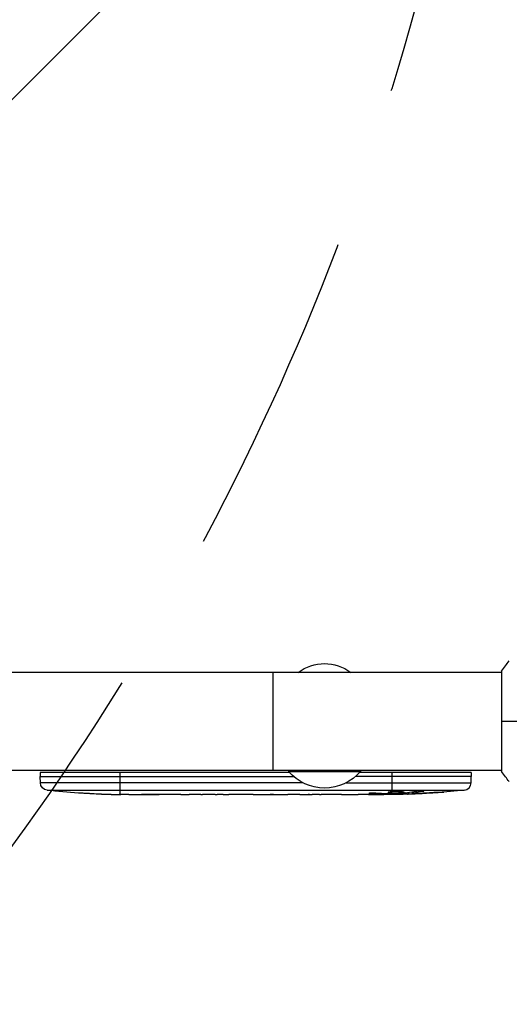
# Model space of a CAD drawing. Units: millimetres. Extents: x -5011 to 5013, y -3744 to 4187.
# Drawn here: x 790 to 981, y 1333 to 1716 of the extents above; entities that cross this region are included whole.
import ezdxf

# ---------------------------------------------------------------- set-up
doc = ezdxf.new("R2010")
doc.units = ezdxf.units.MM
doc.header["$LTSCALE"] = 20
doc.linetypes.add('HIDDEN', pattern=[9.524999999999999, 6.35, -3.175])
for name, color, linetype in [('2d', 230, 'Continuous'), ('AS-Free_Space', 31, 'HIDDEN'), ('AS-Free_Space_Hatch', 31, 'Continuous')]:
    doc.layers.add(name, color=color, linetype=linetype)

msp = doc.modelspace()

# ---------------------------------------------------------------- hatches: boundary and pattern name
at = {"layer": 'AS-Free_Space_Hatch'}
h = msp.add_hatch(dxfattribs=at)
h.set_pattern_fill('ANSI31', color=256, scale=100, angle=180, style=0)
h.set_pattern_definition([(225, (0, 0), (224.5064030267288, -224.5064030267289), [])])
edge = h.paths.add_edge_path()
edge.add_line((-18.99999370116355, 983.9999999999986), (-1672.652799999999, 983.9999999999982))
edge.add_arc((-1672.6528, 1983.999999999998), 1000, 90.00000000000011, 270.00000000000006, ccw=False)
edge.add_line((-1672.652800000001, 2983.999999999998), (-21.99999370099226, 2983.999999999999))
edge.add_arc((-20.49997501297495, 1984.000000028031), 1000.001124999367, -89.91405746594239, 90.08594467555639, ccw=False)

# ---------------------------------------------------------------- linework, layer by layer
at = {"layer": '2d'}
for p, q in [((978.0003513274332, 1462.000000000001), (439.8000000000029, 1462.000000000001)), ((889.0000000000036, 1424.000000000001), (889.0000000000036, 1462.000000000001)), ((978.0000000000036, 1462.499999617775), (978.0000000000036, 1423.499999617775)), ((439.8000000000029, 1424.000000000001), (978.0003503789248, 1424.000000000001)), ((895.0000000000055, 1424.000000000001), (895.0000000000055, 1423.500000000001)), ((895.0000000000055, 1423.500000000001), (923.0000000000055, 1423.500000000001)), ((923.0000000000055, 1424.000000000001), (923.0000000000055, 1423.500000000001)), ((798.2523811542396, 1422.99999999999), (798.2000000000007, 1421.49999999999)), ((798.2000000000007, 1421.49999999999), (896.9711884339358, 1421.49999999999)), ((798.2853667067393, 1419.0554173639), (798.2000000000007, 1421.49999999999)), ((895.4381757524043, 1422.99999999999), (798.2523811542378, 1422.99999999999)), ((829.2000000000007, 1422.99999999999), (829.2000000000007, 1414.512632799869)), ((966.2000000000007, 1421.499999999992), (921.0288115660751, 1421.49999999999)), ((966.1476188457636, 1422.999999999992), (922.5618242476066, 1422.99999999999)), ((935.2000000000007, 1422.99999999999), (935.2000000000007, 1415.509003952478)), ((966.114633293264, 1419.0554173639), (966.2000000000007, 1421.49999999999)), ((966.1476188457636, 1422.99999999999), (966.2000000000007, 1421.49999999999)), ((900.567075756393, 1419.0554173639), (798.2853667067393, 1419.0554173639)), ((800.9279928760134, 1416.18125922433), (963.4720071239881, 1416.18125922433)), ((917.4329242436179, 1419.0554173639), (966.1146332932622, 1419.055417363902)), ((943.447929339809, 1415.608219507089), (943.4281183340481, 1414.968368403383)), ((947.5068408102215, 1415.849427541255), (947.5015220813366, 1415.677644513745)), ((813.1248784336603, 1415.04223891807), (813.1248378546061, 1415.043400950145)), ((819.2767418237872, 1414.706483267669), (819.2767821914131, 1414.707639245248)), ((825.9312237524391, 1414.54136596853), (825.9315762329697, 1414.549448713286)), ((828.9419051925779, 1414.516336454212), (828.9415580313052, 1414.502836946106)), ((832.810935367419, 1414.49999999999), (829.5953410582497, 1414.49999999999)), ((853.0754533089275, 1414.49999999999), (849.7192064163537, 1414.49999999999)), ((858.3504661517491, 1414.532443842533), (856.2114533089261, 1414.532443842533)), ((866.4345649347906, 1414.49999999999), (861.4902104843277, 1414.49999999999)), ((869.5743092673692, 1414.532443842533), (871.7133221101903, 1414.532443842533)), ((877.8999210291495, 1414.49999999999), (874.8493221101908, 1414.49999999999)), ((881.169647244631, 1414.53253879048), (889.1630909087089, 1414.53253879048)), ((883.9336453615415, 1414.53253879048), (883.9325888733056, 1414.502284925763)), ((883.9325888733056, 1414.502284925763), (887.8266991776327, 1414.502284925763)), ((887.8266991776327, 1414.53253879048), (887.8266991776327, 1414.502284925763)), ((889.094076395766, 1414.53253879048), (889.0948843655369, 1414.50751231483)), ((889.3151623751492, 1414.532507194429), (889.3156344743766, 1414.518988041366)), ((898.6344351087319, 1414.49999999999), (894.750569532609, 1414.49999999999)), ((902.1387354663239, 1414.532443866955), (904.2513384575795, 1414.532443866955)), ((903.1305613558889, 1414.532443866955), (903.1305613558889, 1414.511795692165)), ((913.9641041693885, 1414.49999999999), (907.7556395788451, 1414.49999999999)), ((926.1100675037123, 1414.49999999999), (922.1078434653828, 1414.49999999999)), ((926.1100675037123, 1414.49999999999), (926.1100010483806, 1414.501903031697)), ((927.4906979070875, 1414.994050095435), (927.4935917330058, 1414.77924239854)), ((935.2000000000007, 1414.49999999999), (932.0705046834646, 1414.49999999999)), ((934.1023013526919, 1414.87255781996), (934.1051434520177, 1414.661589770144)), ((935.2000000000007, 1415.079630053663), (935.2000000000007, 1414.865762242663)), ((935.2000000000007, 1414.638093380253), (935.2000000000007, 1414.49999999999)), ((936.7556634859211, 1414.505072525265), (936.7413936287539, 1414.913707769497)), ((941.6397872029156, 1414.590169094673), (941.6396742698289, 1414.586935114204)), ((941.6636184006729, 1415.272605309638), (941.6397872029174, 1414.590169094675)), ((943.2255293834951, 1415.562994305471), (943.2029226799023, 1414.915623015478)), ((944.8408388999469, 1414.879185351833), (944.8416329660431, 1414.728288416837)), ((952.5752156177477, 1415.263216772929), (952.5758110485731, 1415.150066637242))]:
    msp.add_line(p, q, dxfattribs=at)
at = {"layer": '2d', "extrusion": (0, 0, -1)}
for centre, radius, start, end in [((-909.0000000000055, 1448.47828138), 16.99999999914598, 52.69260045444501, 127.307399545555), ((-909.0000000000055, 1435.326923076925), 18.32692307692308, 220.1904623837419, 319.8095376162581), ((-801.2835391877979, 1419.160115854008), 3.000000000000002, 276.8064319892062, 357.999999999996), ((-829.2000000000007, 1653.051261990267), 238.5512619902766, 273.8638869583573, 276.8064319892062), ((-935.2000000000007, 1653.051261990267), 238.5512619902766, 263.1935680107937, 268.4531166120029), ((-829.2000000000007, 1653.051261990267), 238.5512619902766, 271.7050770715412, 272.384078407369), ((-935.2000000000007, 1653.051261990267), 238.5512619902766, 269.6263545909374, 270)]:
    msp.add_arc(centre, radius, start, end, dxfattribs=at)
at = {"layer": '2d'}
msp.add_arc((963.1164608122053, 1419.160115854008), 3.000000000000005, 276.8064319892062, 357.999999999996, dxfattribs=at)
for centre, major_axis, ratio, start_param, end_param in [((925.4219656181158, 1652.664352343973), (-9.421726272855015, 238.1071764801164), 0.469983619028042, 3.191834072390376, 3.222273063734193), ((819.2043565091699, 1652.578178370163), (-11.2595409912449, 237.8995019760296), 0.6745747676160224, 3.089558613532769, 3.105365326867673), ((841.3220934378787, 1653.051261990267), (65.49557559016938, 231.0454130952992), 0.906463772811323, 3.374487745118651, 3.388233876426454), ((870.2618960647123, 1653.051261990267), (9.83931773622109, 238.5292598115136), 0.3292787481550661, 3.146022569837176, 3.155174547103691), ((857.662879354406, 1653.051261990267), (-9.839317736229752, 238.5292598115133), 0.3292787481567766, 3.128010760075854, 3.137162737342327), ((893.6750367209042, 1653.051261990267), (-9.644663774450422, 238.5326033786404), 0.3093498680534645, 3.139029872740644, 3.145578102317613), ((931.7771233747808, 1653.051261990267), (14.78422306988757, 238.3929090663771), 0.5878253476798659, 3.166892290140943, 3.178031213850986), ((989.6361326525839, 1653.051261990267), (594.7550524056412, 10.68585412468072), 0.4006889988394032, 4.603161156001998, 4.612931522248863)]:
    msp.add_ellipse(centre, major_axis=major_axis, ratio=ratio, start_param=start_param, end_param=end_param, dxfattribs=at)
at = {"layer": '2d', "extrusion": (0, 0, -1)}
for centre, major_axis, ratio, start_param, end_param in [((943.9152659721603, 1652.708004000681), (9.380277442611318, 238.1637581227876), 0.4621923476568047, 3.024115350521415, 3.060992320829386), ((912.5860859908717, 1653.051261990267), (9.644663774471, 238.5326033786399), 0.3093498680005404, 3.139029872739941, 3.145578102318022), ((889.1310708651417, 1653.051261990267), (-489.6751242231012, 12.13335433016736), 0.4865317492540264, 4.606121021977594, 4.606856681942106), ((926.3647279546512, 1652.347163868681), (-18.88258875790763, 236.9453964887505), 0.8983308265379969, 3.164101647394785, 3.188714175537547)]:
    msp.add_ellipse(centre, major_axis=major_axis, ratio=ratio, start_param=start_param, end_param=end_param, dxfattribs=at)
at = {"layer": '2d', "extrusion": (0, 0, -0.9999999999999998)}
msp.add_ellipse((934.7594469839769, 1652.94917049756), major_axis=(-53.84950698333487, 232.3755103610014), ratio=0.98797842632841, start_param=3.296357386896858, end_param=3.329214376716551, dxfattribs=at)
at = {"layer": '2d', "extrusion": (0, 0, -0.9999999999999999)}
msp.add_ellipse((938.1338517230724, 1652.396350685042), major_axis=(51.81060776303844, 232.0995828699311), ratio=0.9870862663201904, start_param=2.854390804555047, end_param=2.883621717272561, dxfattribs=at)
at = {"layer": '2d'}
for points in [[(978.0000139980493, 1462.500020915731), (978.9321444056095, 1463.918251549069), (979.9743574117965, 1465.29432306987), (980.9990771252578, 1466.501335213307)], [(978.0000000000036, 1443.000000000001), (980.5326987217595, 1443.000000000001), (983.4732594219186, 1443.000000000001), (986.7298733799544, 1443.000018095355)], [(980.9990446269003, 1419.498632004109), (979.9720735026713, 1420.708334554806), (978.9321950752019, 1422.081668942342), (978.0000000000036, 1423.499999617775)], [(829.2000000000007, 1414.501472775141), (829.1206216811897, 1414.501880253088), (829.0336480266906, 1414.502347926485), (828.9415580313052, 1414.502836946106)], [(837.9725123714179, 1414.524891552771), (839.0700318782401, 1414.52758032265), (841.2650708918864, 1414.530534285511), (843.4601099055326, 1414.52758032265), (844.5576294123566, 1414.524891552771)], [(878.0246373799891, 1414.503570842981), (877.9476813193505, 1414.501207412369), (877.9061087437767, 1414.499999987064), (877.8999210291495, 1414.499999998367)], [(894.7102148208505, 1414.500024729062), (894.7239140480706, 1414.500008265103), (894.7373653717259, 1414.500000001478), (894.7505695322452, 1414.500000003875)], [(935.2000000000007, 1414.638093380253), (934.8681779899453, 1414.647484642915), (934.503214118371, 1414.655468571033), (934.1051434520177, 1414.661589770144)]]:
    msp.add_open_spline(points, degree=3, dxfattribs=at)
for points, knots in [([(943.8319121673358, 1415.688584505383), (943.8853169768481, 1415.699962909947), (943.9480353048712, 1415.711483630234), (944.0871543482026, 1415.733879330309), (944.1636524486839, 1415.744808007553), (944.330430168844, 1415.766130517487), (944.4216571627076, 1415.776614900257), (944.6128180992127, 1415.796402205581), (944.7128311945999, 1415.80574018332), (944.9216373607651, 1415.82331510534), (945.0315243926852, 1415.831620807495), (945.2542125303571, 1415.846629453122), (945.3669461762638, 1415.853349931484), (945.5951565396572, 1415.865243178459), (945.7117340337463, 1415.870453087021), (945.9416619224521, 1415.879000808766), (946.054770405377, 1415.882349933422), (946.3886220408785, 1415.889668886485), (946.6043090418843, 1415.890808676036), (946.9888631118647, 1415.88543239943), (947.1620058889821, 1415.878855278347), (947.4434685573324, 1415.858958437301), (947.5550009347389, 1415.845411315796), (947.7027598301975, 1415.813244210894), (947.7407202904997, 1415.79424532899), (947.7400068666229, 1415.773815542155), (947.7394893207202, 1415.758994966584), (947.7186114363267, 1415.743054564265), (947.6384936018603, 1415.710790051141), (947.5796186623065, 1415.694342627566), (947.5015220813366, 1415.677644513745)], [0.0005046993440579376, 0.0005046993440579376, 0.0005046993440579376, 0.0005046993440579376, 0.0008483970298973228, 0.0008483970298973228, 0.001192094715736708, 0.001192094715736708, 0.001535792401576093, 0.001535792401576093, 0.001879490087415479, 0.001879490087415479, 0.002223187773254864, 0.002223187773254864, 0.002566885459094249, 0.002566885459094249, 0.002910583144933634, 0.002910583144933634, 0.003254280830773019, 0.003254280830773019, 0.003941676202451788, 0.003941676202451788, 0.004629071574130556, 0.004629071574130556, 0.005316466945809324, 0.005316466945809324, 0.006003862317488092, 0.006003862317488092, 0.006003862317488092, 0.006502526113412545, 0.006502526113412545, 0.007001189909336998, 0.007001189909336998, 0.007001189909336998, 0.007001189909336998]), ([(819.2767821914167, 1414.707639245252), (819.2768042931566, 1414.70827215625), (819.2568571345673, 1414.70998355609), (819.1786663710645, 1414.715474783478), (819.1194678775591, 1414.719313067869), (818.9649635456935, 1414.728902257301), (818.8704196103608, 1414.734610221668), (818.6470659139122, 1414.747836502164), (818.5171048081029, 1414.75541941191), (818.2332772300342, 1414.771787597828), (818.0784182998032, 1414.780632924706), (817.7421926858879, 1414.799678016417), (817.5633061349072, 1414.809736079432), (817.193384043765, 1414.830399240634), (816.9996218307897, 1414.841156736286), (816.6029540846503, 1414.863050337478), (816.4035441578635, 1414.873994455304), (816.0026281094597, 1414.895877501797), (815.7990156612432, 1414.906929450565), (815.4047837383132, 1414.928205469775), (815.2131338356776, 1414.93848713366), (814.8408360343019, 1414.958332926009), (814.6606902709245, 1414.967868413008), (814.327275491296, 1414.985379092456), (814.1718451795259, 1414.99346989224), (813.8844352732231, 1415.008269123005), (813.7567153782602, 1415.014757846452), (813.5336263560002, 1415.025901154825), (813.4371996094087, 1415.030606271784), (813.2824203569471, 1415.037895029341), (813.2241145484622, 1415.040480455654), (813.1451993351784, 1415.04355934763), (813.1248156369329, 1415.04403718107), (813.1248378546061, 1415.043400950145)], [1.97161454235239e-07, 1.97161454235239e-07, 1.97161454235239e-07, 1.97161454235239e-07, 0.0006016275137487781, 0.0006016275137487781, 0.001203057866043321, 0.001203057866043321, 0.001804488218337864, 0.001804488218337864, 0.002405918570632408, 0.002405918570632408, 0.003007348922926951, 0.003007348922926951, 0.003608779275221494, 0.003608779275221494, 0.004210209627516037, 0.004210209627516037, 0.00481163997981058, 0.00481163997981058, 0.005413070332105125, 0.005413070332105125, 0.006014500684399666, 0.006014500684399666, 0.00661593103669421, 0.00661593103669421, 0.007217361388988753, 0.007217361388988753, 0.007818791741283297, 0.007818791741283297, 0.008420222093577838, 0.008420222093577838, 0.009021652445872382, 0.009021652445872382, 0.009623082798166925, 0.009623082798166925, 0.009623082798166925, 0.009623082798166925]), ([(824.6439836306618, 1414.559670323423), (824.7912149611184, 1414.558730657441), (824.9550874632678, 1414.557563462856), (825.3170207983658, 1414.554761649441), (825.5102442644147, 1414.553163431466), (825.9144961678976, 1414.549633985088), (826.1291427355518, 1414.54766876972), (826.5600790807348, 1414.543550666153), (826.7775418340625, 1414.541389691291), (827.2165651552186, 1414.536858358751), (827.4320641692211, 1414.534549703131), (827.8486846887645, 1414.529919935553), (828.0530925152943, 1414.527559977246), (828.4316500288223, 1414.523008151959), (828.6074048021947, 1414.520800538839), (828.9311289726284, 1414.516525622376), (829.0753692207327, 1414.514506604802), (829.2000000000007, 1414.512632799869)], [0.000278188051676467, 0.000278188051676467, 0.000278188051676467, 0.000278188051676467, 0.00093074196955293, 0.00093074196955293, 0.001583295887429393, 0.001583295887429393, 0.002235849805305856, 0.002235849805305856, 0.002888403723182319, 0.002888403723182319, 0.003540957641058782, 0.003540957641058782, 0.004193511558935246, 0.004193511558935246, 0.004846065476811708, 0.004846065476811708, 0.005498619394688172, 0.005498619394688172, 0.005498619394688172, 0.005498619394688172]), ([(829.2000000000007, 1414.512632799869), (829.3664281532056, 1414.510130577738), (829.4926188737791, 1414.507807517838), (829.6225613202296, 1414.504867773602), (829.6553967526452, 1414.503985524602), (829.6987269777092, 1414.502487092933), (829.7095988558722, 1414.501862629229), (829.709581599971, 1414.501368484861), (829.7095644044457, 1414.500876069475), (829.6984573308255, 1414.500513368152), (829.6549079688721, 1414.500065601886), (829.6225957984534, 1414.499975594214), (829.4943006567028, 1414.500065601699), (829.365852703384, 1414.500621392551), (829.2000000000007, 1414.501472775141)], [3.490275724031498e-07, 3.490275724031498e-07, 3.490275724031498e-07, 3.490275724031498e-07, 0.0008717555530591676, 0.0008717555530591676, 0.00130745881580255, 0.00130745881580255, 0.001743162078545933, 0.001743162078545933, 0.001743162078545933, 0.002177340840421055, 0.002177340840421055, 0.002611519602296175, 0.002611519602296175, 0.003479877126046419, 0.003479877126046419, 0.003479877126046419, 0.003479877126046419]), ([(832.8108870632495, 1414.499999723969), (832.8424859913484, 1414.499999897161), (832.8746955542356, 1414.500015848355), (833.0980631613729, 1414.500227366142), (833.3109046871905, 1414.500932000373), (833.7665753552355, 1414.503046426599), (834.0104332724532, 1414.504452994101), (834.5298162946565, 1414.507656159693), (834.8058727247753, 1414.509457017087), (835.388850067191, 1414.513152377157), (835.6900297900902, 1414.515008342113), (836.3110353856664, 1414.518480719201), (836.6308631621105, 1414.520097901918), (837.289488087923, 1414.522882964226), (837.6292468603242, 1414.524050600095), (837.9725123714179, 1414.524891552771)], [0.001882270583453027, 0.001882270583453027, 0.001882270583453027, 0.001882270583453027, 0.002059613575808021, 0.002059613575808021, 0.003089282726868275, 0.003089282726868275, 0.004118951877928529, 0.004118951877928529, 0.005148621028988783, 0.005148621028988783, 0.006178290180049037, 0.006178290180049037, 0.007207959331109291, 0.007207959331109291, 0.008237628482169546, 0.008237628482169546, 0.008237628482169546, 0.008237628482169546]), ([(844.8265638285393, 1414.524165451373), (844.8050668752039, 1414.523303261501), (844.7820413986792, 1414.522472284699), (844.6627585681927, 1414.518587711654), (844.5467244149277, 1414.515988560303), (844.2725049076525, 1414.511570210382), (844.1128757222104, 1414.509750226641), (843.7641467516769, 1414.506840987445), (843.5738425828677, 1414.505724976211), (843.1605866367354, 1414.503963018097), (842.940588902371, 1414.50333287153), (842.4856950048852, 1414.502407586396), (842.2474334483832, 1414.502104844253), (841.7594964954405, 1414.501715968033), (841.5142104779497, 1414.501630759253), (841.0210724349163, 1414.501629519725), (840.7706253407105, 1414.501716460108), (840.2857693519145, 1414.502101931484), (840.0500868965973, 1414.502398401347), (839.5922966708677, 1414.50332504468), (839.3708734302527, 1414.503960433286), (838.9611036156548, 1414.505701501336), (838.7701044873029, 1414.506810243577), (838.4169815562582, 1414.50974909936), (838.2602348979126, 1414.511538290734), (837.9863526592471, 1414.515931523753), (837.8679939474387, 1414.518571835049), (837.748288958368, 1414.522465107754), (837.7250878948034, 1414.523300330097), (837.703481903478, 1414.524165168276)], [0.001286494809554378, 0.001286494809554378, 0.001286494809554378, 0.001286494809554378, 0.001477539525385333, 0.001477539525385333, 0.002216210688010906, 0.002216210688010906, 0.002954881850636478, 0.002954881850636478, 0.00369355301326205, 0.00369355301326205, 0.004432224175887622, 0.004432224175887622, 0.005170895338513195, 0.005170895338513195, 0.005909566501138767, 0.005909566501138767, 0.006648237663764339, 0.006648237663764339, 0.007386908826389912, 0.007386908826389912, 0.008125579989015483, 0.008125579989015483, 0.008864251151641056, 0.008864251151641056, 0.009602922314266628, 0.009602922314266628, 0.0103415934768922, 0.0103415934768922, 0.01053462908706234, 0.01053462908706234, 0.01053462908706234, 0.01053462908706234]), ([(849.719254720525, 1414.499999723969), (849.6876557924261, 1414.499999897161), (849.6554462295389, 1414.500015848355), (849.4320786224016, 1414.500227366142), (849.219237096584, 1414.500932000373), (848.763566428539, 1414.503046426599), (848.5197085113214, 1414.504452994101), (848.000325489118, 1414.507656159693), (847.7242690589992, 1414.509457017087), (847.1412917165835, 1414.513152377157), (846.8401119936843, 1414.515008342113), (846.2191063981081, 1414.518480719201), (845.899278621664, 1414.520097901918), (845.2406536958515, 1414.522882964226), (844.9008949234503, 1414.524050600095), (844.5576294123566, 1414.524891552771)], [0.001882270583453105, 0.001882270583453105, 0.001882270583453105, 0.001882270583453105, 0.00205961357580801, 0.00205961357580801, 0.003089282726868243, 0.003089282726868243, 0.004118951877928476, 0.004118951877928476, 0.00514862102898871, 0.00514862102898871, 0.006178290180048942, 0.006178290180048942, 0.007207959331109176, 0.007207959331109176, 0.008237628482169409, 0.008237628482169409, 0.008237628482169409, 0.008237628482169409]), ([(853.0754068070073, 1414.501331640747), (853.0753826416258, 1414.502023646711), (853.0956639969063, 1414.502973622978), (853.1751776214896, 1414.505338814716), (853.235372463696, 1414.50677293525), (853.392560517028, 1414.509952483299), (853.4887583191394, 1414.511686608631), (853.7160434219932, 1414.515313300196), (853.8483526639156, 1414.517217746949), (854.1374013052737, 1414.520874875489), (854.295122501022, 1414.522646628596), (854.6375841936879, 1414.525920249084), (854.8200102817118, 1414.527393936602), (855.1970959680075, 1414.529820238994), (855.3942787059987, 1414.530790714672), (855.7994949514141, 1414.532106069485), (856.0043450632093, 1414.532443842533), (856.2114533089261, 1414.532443842533)], [1.971634834833822e-07, 1.971634834833822e-07, 1.971634834833822e-07, 1.971634834833822e-07, 0.0006127032928370633, 0.0006127032928370633, 0.001225209422190643, 0.001225209422190643, 0.001837715551544224, 0.001837715551544224, 0.002450221680897804, 0.002450221680897804, 0.003062727810251384, 0.003062727810251384, 0.003675233939604965, 0.003675233939604965, 0.004287740068958545, 0.004287740068958545, 0.004900246198312126, 0.004900246198312126, 0.004900246198312126, 0.004900246198312126]), ([(860.7706109455376, 1414.509990300608), (860.686665737574, 1414.512322386004), (860.5656686561542, 1414.514880663829), (860.2504150187633, 1414.520108214591), (860.0614629438187, 1414.522676962471), (859.4144436301776, 1414.529459098684), (858.8870603534233, 1414.532443842533), (858.3504661517491, 1414.532443842533)], [3.209993660910689e-07, 3.209993660910689e-07, 3.209993660910689e-07, 3.209993660910689e-07, 0.0007937918222411113, 0.0007937918222411113, 0.001587262645116132, 0.001587262645116132, 0.003174204290866172, 0.003174204290866172, 0.003174204290866172, 0.003174204290866172]), ([(869.5743092673692, 1414.532443842533), (869.4281754406948, 1414.532443842533), (869.2841303882396, 1414.53223834365), (869.1421608940182, 1414.531838932288), (869.0234807718862, 1414.531505042326), (868.9062510932727, 1414.531035642268), (868.5361685991084, 1414.529123840336), (868.2984319197658, 1414.52723147537), (867.6505945700846, 1414.520459996756), (867.3220553669071, 1414.514654484664), (867.1541644735807, 1414.509990300608)], [1.971622086535657e-07, 1.971622086535657e-07, 1.971622086535657e-07, 1.971622086535657e-07, 0.0004323810708385791, 0.0004323810708385791, 0.0004323810708385791, 0.0007936674115497152, 0.0007936674115497152, 0.001587137660890778, 0.001587137660890778, 0.003174078159572904, 0.003174078159572904, 0.003174078159572904, 0.003174078159572904]), ([(874.849368612111, 1414.501331640747), (874.8493927774907, 1414.502023646711), (874.829111422212, 1414.502973622978), (874.7495977976287, 1414.505338814716), (874.6894029554205, 1414.50677293525), (874.5322149020885, 1414.509952483299), (874.4360170999789, 1414.511686608631), (874.2087319971233, 1414.515313300196), (874.0764227552027, 1414.517217746951), (873.7873741138446, 1414.520874875489), (873.6296529180963, 1414.522646628596), (873.2871912254286, 1414.525920249084), (873.1047651374065, 1414.527393936602), (872.727679451109, 1414.529820238994), (872.5304967131196, 1414.530790714672), (872.1252804677042, 1414.532106069485), (871.920430355909, 1414.532443842533), (871.7133221101903, 1414.532443842533)], [1.97163483477854e-07, 1.97163483477854e-07, 1.97163483477854e-07, 1.97163483477854e-07, 0.0006127032928370458, 0.0006127032928370458, 0.001225209422190614, 0.001225209422190614, 0.001837715551544181, 0.001837715551544181, 0.002450221680897748, 0.002450221680897748, 0.003062727810251316, 0.003062727810251316, 0.003675233939604883, 0.003675233939604883, 0.00428774006895845, 0.00428774006895845, 0.004900246198312017, 0.004900246198312017, 0.004900246198312017, 0.004900246198312017]), ([(881.169647244631, 1414.53253879048), (880.7949360413822, 1414.53253879048), (880.4298129184735, 1414.531448767134), (879.9025703427542, 1414.528436844438), (879.734820045056, 1414.527230694529), (879.4147332801513, 1414.524513559943), (879.2615058319152, 1414.522991925362), (878.9753174496127, 1414.519781198681), (878.8444786857162, 1414.518119529142), (878.606563609319, 1414.514797925497), (878.4987389649959, 1414.513124453871), (878.2185379433249, 1414.50836536889), (878.0903607695145, 1414.505589302212), (878.0246373799891, 1414.503570842981)], [1.971618766537238e-07, 1.971618766537238e-07, 1.971618766537238e-07, 1.971618766537238e-07, 0.001108384530669598, 0.001108384530669598, 0.001662478215066071, 0.001662478215066071, 0.002216571899462544, 0.002216571899462544, 0.002770665583859018, 0.002770665583859018, 0.003324759268255491, 0.003324759268255491, 0.004432946637048438, 0.004432946637048438, 0.004432946637048438, 0.004432946637048438]), ([(889.0948843655369, 1414.50751231483), (889.0430773120152, 1414.506514309435), (888.9742437875775, 1414.505699400722), (888.8031441027979, 1414.504341337414), (888.7025873566981, 1414.503817342028), (888.3673221499284, 1414.502613725869), (888.0987512851771, 1414.502284925763), (887.8266991776327, 1414.502284925763)], [1.146546187337434e-06, 1.146546187337434e-06, 1.146546187337434e-06, 1.146546187337434e-06, 0.0004034381093409471, 0.0004034381093409471, 0.0008057296724945568, 0.0008057296724945568, 0.001610312798801776, 0.001610312798801776, 0.001610312798801776, 0.001610312798801776]), ([(889.0948843655369, 1414.50751231483), (889.1682530828784, 1414.508925681751), (889.2230007264461, 1414.510571888505), (889.2967769353072, 1414.514383524313), (889.3157186947428, 1414.516576285608), (889.3156344799027, 1414.518987883142)], [3.19866193371811e-07, 3.19866193371811e-07, 3.19866193371811e-07, 3.19866193371811e-07, 0.000569970651837085, 0.000569970651837085, 0.001139621437480798, 0.001139621437480798, 0.001139621437480798, 0.001139621439466222]), ([(889.1630909087089, 1414.53253879048), (889.7657261592049, 1414.53253879048), (890.3530683750432, 1414.531005936556), (891.2115158365814, 1414.52689256638), (891.4920311275273, 1414.525226269226), (892.0268867416798, 1414.52157762817), (892.2835150143492, 1414.519584459006), (892.7749577335144, 1414.515476725307), (893.0108142929275, 1414.513351041383), (893.4450972579143, 1414.509362418851), (893.6454813939235, 1414.507483839446), (894.012937055968, 1414.50420580941), (894.180956651624, 1414.502799774019), (894.4761752961658, 1414.500775150954), (894.6034606130997, 1414.500153028045), (894.7102148208505, 1414.500024729062)], [1.971611241891397e-07, 1.971611241891397e-07, 1.971611241891397e-07, 1.971611241891397e-07, 0.001782445932107988, 0.001782445932107988, 0.002673570317599885, 0.002673570317599885, 0.003564694703091782, 0.003564694703091782, 0.00445581908858368, 0.00445581908858368, 0.005346943474075576, 0.005346943474075576, 0.006238067859567474, 0.006238067859567474, 0.007129192245059372, 0.007129192245059372, 0.007129192245059372, 0.007129192245059372]), ([(899.3820680364879, 1414.508517764033), (899.4864958258495, 1414.510898303351), (899.63043641689, 1414.513581434242), (899.9047136310983, 1414.517733487642), (900.0055794739837, 1414.519128624476), (900.2204794901918, 1414.521805529424), (900.3352060299021, 1414.523098286228), (900.5793824233806, 1414.525529495854), (900.7095861985981, 1414.526671223287), (900.9763733950822, 1414.528666848216), (901.1138585922963, 1414.529531429042), (901.3969817522739, 1414.530951917081), (901.5436727198521, 1414.531509809677), (901.8394631631127, 1414.532254220833), (901.9885144652326, 1414.532443866955), (902.1387354663239, 1414.532443866955)], [3.190641000441332e-07, 3.190641000441332e-07, 3.190641000441332e-07, 3.190641000441332e-07, 0.0008888539134376511, 0.0008888539134376511, 0.001333121338106454, 0.001333121338106454, 0.001777388762775257, 0.001777388762775257, 0.002221656187444061, 0.002221656187444061, 0.002665923612112864, 0.002665923612112864, 0.003110191036781667, 0.003110191036781667, 0.003554458461450469, 0.003554458461450469, 0.003554458461450469, 0.003554458461450469]), ([(907.0080069165415, 1414.508517757983), (906.903579088168, 1414.510898297342), (906.7596384433746, 1414.513581428643), (906.4853611267645, 1414.517733482958), (906.3844952462186, 1414.519128620149), (906.1695951497823, 1414.521805525835), (906.0548685672438, 1414.523098283028), (905.8106920826176, 1414.525529493422), (905.680488258793, 1414.526671221233), (905.4137009627157, 1414.528666846844), (905.2762157141806, 1414.52953142798), (904.9930924485179, 1414.53095191653), (904.8464014261881, 1414.531509809332), (904.5506108725076, 1414.532254220762), (904.4015595147466, 1414.532443866955), (904.2513384575795, 1414.532443866955)], [3.190640227330188e-07, 3.190640227330188e-07, 3.190640227330188e-07, 3.190640227330188e-07, 0.0008888542450396382, 0.0008888542450396382, 0.001333121835548093, 0.001333121835548093, 0.001777389426056549, 0.001777389426056549, 0.002221657016565005, 0.002221657016565005, 0.00266592460707346, 0.00266592460707346, 0.003110192197581915, 0.003110192197581915, 0.003554459788090371, 0.003554459788090371, 0.003554459788090371, 0.003554459788090371]), ([(915.5868417703732, 1414.527505876303), (915.3493621462057, 1414.526232654272), (915.1307274955689, 1414.524482565518), (914.7306257920263, 1414.520340415243), (914.5562051400593, 1414.518015481429), (914.1230247779549, 1414.511005722547), (913.9638772175786, 1414.506499049517), (913.9639751241411, 1414.503695372409)], [5.431884372195919e-07, 5.431884372195919e-07, 5.431884372195919e-07, 5.431884372195919e-07, 0.0007453851730891558, 0.0007453851730891558, 0.001490227157741092, 0.001490227157741092, 0.002979911127044954, 0.002979911127044954, 0.002979911127044954, 0.002979911127044954]), ([(915.5868417703732, 1414.527505876303), (916.1797862759358, 1414.530684885915), (916.7900251351166, 1414.532558525826), (917.7311698589092, 1414.532807169141), (918.0433849955534, 1414.532461743308), (918.6574710227069, 1414.530987800646), (918.9605701764922, 1414.52985938857), (919.2595940108386, 1414.528392431815)], [3.272225269062004e-06, 3.272225269062004e-06, 3.272225269062004e-06, 3.272225269062004e-06, 0.001863129695614782, 0.001863129695614782, 0.002793058430787631, 0.002793058430787631, 0.003722987165960481, 0.003722987165960481, 0.003722987165960481, 0.003722987165960481]), ([(919.2595940108386, 1414.528392431815), (919.5285007733019, 1414.527073223958), (919.7758703216605, 1414.525065993462), (920.2151583260475, 1414.520237883879), (920.3994006334124, 1414.517507537569), (920.542577288641, 1414.51479904501)], [5.174825713065723e-07, 5.174825713065723e-07, 5.174825713065723e-07, 5.174825713065723e-07, 0.0008350547628486021, 0.0008350547628486021, 0.001669592043125898, 0.001669592043125898, 0.001669592043125898, 0.001669592043125898]), ([(926.1100010483806, 1414.501903031697), (926.1099735815551, 1414.50268957865), (926.1292620368095, 1414.503706642256), (926.2048918073433, 1414.506156172417), (926.26215044725, 1414.507607367225), (926.4116630341578, 1414.510776495415), (926.5031641404803, 1414.512483906575), (926.7193579695777, 1414.516026739876), (926.8452046001858, 1414.517873262886), (927.1201245000157, 1414.52140265375), (927.2701374314547, 1414.523104323328), (927.5958710970444, 1414.526239690119), (927.7693444327597, 1414.527645999139), (928.1279568174832, 1414.529957647294), (928.3157338108413, 1414.530880628691), (928.7004763546956, 1414.532126463854), (928.8938681018699, 1414.532441675115), (929.2826379612015, 1414.532446050488), (929.4800781771555, 1414.532125181492), (929.8623684472223, 1414.530889957415), (930.0481728625145, 1414.529982727007), (930.4090423301277, 1414.527663578935), (930.5836206191707, 1414.526247512525), (930.906662090074, 1414.523143176605), (931.0572215026168, 1414.521442379303), (931.3355651461297, 1414.517872400175), (931.4591742640496, 1414.516057327363), (931.6751093659968, 1414.512524361025), (931.7684275331776, 1414.510785916559), (931.9181562694739, 1414.507613777782), (931.9745579144492, 1414.50618705643), (932.0508893323095, 1414.503725632926), (932.0705986058347, 1414.502689584754), (932.0705711387964, 1414.501903031697)], [1.971640075777693e-07, 1.971640075777693e-07, 1.971640075777693e-07, 1.971640075777693e-07, 0.000582563521073287, 0.000582563521073287, 0.001164929878138996, 0.001164929878138996, 0.001747296235204705, 0.001747296235204705, 0.002329662592270414, 0.002329662592270414, 0.002912028949336122, 0.002912028949336122, 0.003494395306401831, 0.003494395306401831, 0.00407676166346754, 0.00407676166346754, 0.004659128020533249, 0.004659128020533249, 0.005241494377598957, 0.005241494377598957, 0.005823860734664667, 0.005823860734664667, 0.006406227091730375, 0.006406227091730375, 0.006988593448796085, 0.006988593448796085, 0.007570959805861795, 0.007570959805861795, 0.008153326162927504, 0.008153326162927504, 0.008735692519993213, 0.008735692519993213, 0.009318058877058923, 0.009318058877058923, 0.009318058877058923, 0.009318058877058923]), ([(929.0576203337896, 1414.994785001564), (928.9324539961308, 1414.998033565135), (928.8038917404192, 1415.000473417921), (928.5400735176299, 1415.003723500236), (928.4036660556103, 1415.004519112202), (928.1351930755918, 1415.004362534009), (928.0019728435454, 1415.003438028792), (927.7375989909651, 1414.999882368505), (927.6077515906218, 1414.99724975164), (927.2378012280951, 1414.987163070579), (927.0094910282969, 1414.977253951006), (926.7270898740499, 1414.959383259283), (926.6410305834324, 1414.952812269798), (926.4928695381604, 1414.939074661655), (926.4303856915358, 1414.931914088848), (926.3285459683793, 1414.917065525274), (926.2894186761769, 1414.90935022963), (926.2380803443775, 1414.894083208713), (926.2251913504169, 1414.886449968216), (926.22600507889, 1414.863570124672), (926.2794073712175, 1414.849011096617), (926.4345923153851, 1414.829138687438), (926.4977614025702, 1414.822967524436), (926.6464735799727, 1414.811456562143), (926.7331253803695, 1414.806072861894), (926.9228431724587, 1414.796506987147), (927.0261400192485, 1414.792280504241), (927.2497570392261, 1414.784884889658), (927.3699710297733, 1414.781741142125), (927.4935917330058, 1414.77924239854)], [9.13218276741485e-05, 9.13218276741485e-05, 9.13218276741485e-05, 9.13218276741485e-05, 0.0004930922003739201, 0.0004930922003739201, 0.0008948625730736919, 0.0008948625730736919, 0.001296632945773463, 0.001296632945773463, 0.001698403318473235, 0.001698403318473235, 0.002501944063872781, 0.002501944063872781, 0.002903714436572552, 0.002903714436572552, 0.003305484809272323, 0.003305484809272323, 0.003707255181972094, 0.003707255181972094, 0.004109025554671865, 0.004109025554671865, 0.0049125663000714, 0.0049125663000714, 0.005314336672771169, 0.005314336672771169, 0.005716107045470937, 0.005716107045470937, 0.006117877418170705, 0.006117877418170705, 0.006519647790870472, 0.006519647790870472, 0.006519647790870472, 0.006519647790870472]), ([(935.2000000000007, 1415.509003952479), (934.9774978740952, 1415.495645721482), (934.7777718930847, 1415.480160054777), (934.4222360497206, 1415.445401623753), (934.2670632564314, 1415.426036063044), (934.0808578819979, 1415.395897087913), (934.0259256250811, 1415.385605710881), (933.9306137592121, 1415.36455418399), (933.8902474515471, 1415.353759329918), (933.7945119309243, 1415.321585513154), (933.7626275988641, 1415.3001403764), (933.7633749751494, 1415.278738319789), (933.7641170131265, 1415.257489132361), (933.7973329390516, 1415.236954411742), (933.9259295705706, 1415.197809147602), (934.0230424691836, 1415.178994371784), (934.2710537544244, 1415.144930061012), (934.4244297359819, 1415.12925235196), (934.7798247614155, 1415.101559696056), (934.9789676303772, 1415.089674125032), (935.2000000000007, 1415.079630053663)], [2.355057152769457e-07, 2.355057152769457e-07, 2.355057152769457e-07, 2.355057152769457e-07, 0.0007862678301640547, 0.0007862678301640547, 0.001572300154612832, 0.001572300154612832, 0.001965316316837226, 0.001965316316837226, 0.002358332479061619, 0.002358332479061619, 0.00314436480351039, 0.00314436480351039, 0.00314436480351039, 0.003924782708716896, 0.003924782708716896, 0.004705200613923402, 0.004705200613923402, 0.005485618519129908, 0.005485618519129908, 0.006266036424336414, 0.006266036424336414, 0.006266036424336414, 0.006266036424336414]), ([(935.2000000000007, 1415.079630053663), (935.4391424213009, 1415.068763032011), (935.6936444762923, 1415.060863911099), (936.0978456954945, 1415.053351542622), (936.2372371840393, 1415.051582462032), (936.5158978279214, 1415.049635473694), (936.6559135182724, 1415.049434459684), (937.077988024248, 1415.05111652605), (937.3653562822728, 1415.055395230761), (937.7767264562281, 1415.066121152985), (937.9113846433829, 1415.070410710728), (938.1757124498981, 1415.080435407876), (938.3061192720124, 1415.086217212372), (938.6788886733593, 1415.105288140518), (938.9061392423591, 1415.120347145595), (939.3171643195237, 1415.155262841424), (939.4921060322431, 1415.174379264211), (939.7090635427339, 1415.205369239981), (939.7740566294669, 1415.216170847328), (939.8850270025505, 1415.238000398992), (939.9314576497909, 1415.249073699281), (940.0440374793216, 1415.282761502091), (940.0832729808408, 1415.306139579417), (940.0840679756875, 1415.328905253177), (940.0844663420576, 1415.340312973448), (940.0755091289284, 1415.351623187314), (940.0387041902304, 1415.37404663365), (940.0105160305848, 1415.385237658948), (939.8991263826756, 1415.417649542863), (939.7899220118197, 1415.43788559189), (939.5003391571827, 1415.475561273163), (939.324763792818, 1415.492316837207), (939.0200957534053, 1415.514025981975), (938.910464717801, 1415.520749790782), (938.6818096386178, 1415.532732711506), (938.5627448611103, 1415.538014410381), (938.1916219802442, 1415.551772242105), (937.9216361695853, 1415.558200405504), (937.509180666937, 1415.563071166648), (937.3700246029766, 1415.563929029321), (937.088351570168, 1415.564104497441), (936.9447275906205, 1415.563406602098), (936.5187967492675, 1415.55899235121), (936.240911327237, 1415.55305648167), (935.697394173143, 1415.535142436883), (935.4395352619958, 1415.52338479198), (935.2000000000007, 1415.509003952479)], [2.354059986710476e-07, 2.354059986710476e-07, 2.354059986710476e-07, 2.354059986710476e-07, 0.0008446534172571791, 0.0008446534172571791, 0.001266862422886435, 0.001266862422886435, 0.00168907142851569, 0.00168907142851569, 0.002533489439774202, 0.002533489439774202, 0.002955698445403466, 0.002955698445403466, 0.003377907451032731, 0.003377907451032731, 0.00422232546229126, 0.00422232546229126, 0.005066743473549788, 0.005066743473549788, 0.005488952479179049, 0.005488952479179049, 0.005911161484808309, 0.005911161484808309, 0.00675557949606682, 0.00675557949606682, 0.00675557949606682, 0.007178711469456264, 0.007178711469456264, 0.007601843442845709, 0.007601843442845709, 0.008448107389624593, 0.008448107389624593, 0.009294371336403477, 0.009294371336403477, 0.009717503309792926, 0.009717503309792926, 0.01014063528318238, 0.01014063528318238, 0.01098689922996128, 0.01098689922996128, 0.01141003120335072, 0.01141003120335072, 0.01183316317674016, 0.01183316317674016, 0.01267942712351904, 0.01267942712351904, 0.01352569107029792, 0.01352569107029792, 0.01352569107029792, 0.01352569107029792]), ([(936.753973155739, 1414.553477248545), (936.7537499505161, 1414.55986900984), (936.7189092746521, 1414.566541480109), (936.5826585824434, 1414.580426381034), (936.4792928810893, 1414.587721283288), (936.2130387848883, 1414.602229355879), (936.0502888683568, 1414.609494638439), (935.6639240050517, 1414.624048299035), (935.4439562797997, 1414.631188903056), (935.2000000000007, 1414.638093380253)], [1.972017872192138e-07, 1.972017872192138e-07, 1.972017872192138e-07, 1.972017872192138e-07, 0.0009386988304617938, 0.0009386988304617938, 0.001877200459136369, 0.001877200459136369, 0.002815702087810943, 0.002815702087810943, 0.003754203716485518, 0.003754203716485518, 0.003754203716485518, 0.003754203716485518]), ([(936.7533271076081, 1414.571977646491), (936.7531934886865, 1414.57580399173), (936.7689184569754, 1414.579832463664), (936.8307831383518, 1414.58827712808), (936.8776753510265, 1414.592744299037), (937.0001825835134, 1414.601818265478), (937.0751819046454, 1414.606405547006), (937.2524252199619, 1414.615679823474), (937.3556115718966, 1414.620394286861), (937.5810529679111, 1414.629524203257), (937.7040803171258, 1414.633988101811), (937.9712432896849, 1414.642708885384), (938.1135220822871, 1414.646897352691), (938.5547615382948, 1414.658638472779), (938.8765263060777, 1414.665560563685), (939.3549904553711, 1414.673594545479), (939.5169970064308, 1414.67593640784), (939.8306862775316, 1414.679719945864), (939.9831565810891, 1414.681183270654), (940.2792978830876, 1414.683248023882), (940.4225622024314, 1414.683835180193), (940.6876555816089, 1414.684083604544), (940.811206329563, 1414.683759270783), (941.0396093771378, 1414.682178292992), (941.1410096794189, 1414.68094368833), (941.3181421261215, 1414.677633531547), (941.3946790252867, 1414.675528273155), (941.517409959124, 1414.67055914524), (941.5636170704965, 1414.66771932716), (941.6260791056502, 1414.661337802326), (941.6421480129211, 1414.657773847884), (941.6420141900617, 1414.65394166263)], [1.972173667145644e-07, 1.972173667145644e-07, 1.972173667145644e-07, 1.972173667145644e-07, 0.0004780819239462866, 0.0004780819239462866, 0.0009559666305258587, 0.0009559666305258587, 0.001433851337105431, 0.001433851337105431, 0.001911736043685003, 0.001911736043685003, 0.002389620750264575, 0.002389620750264575, 0.002867505456844147, 0.002867505456844147, 0.00382327487000331, 0.00382327487000331, 0.004301159576582891, 0.004301159576582891, 0.004779044283162472, 0.004779044283162472, 0.005256928989742054, 0.005256928989742054, 0.005734813696321635, 0.005734813696321635, 0.006212698402901218, 0.006212698402901218, 0.006690583109480799, 0.006690583109480799, 0.00716846781606038, 0.00716846781606038, 0.007646352522639961, 0.007646352522639961, 0.007646352522639961, 0.007646352522639961]), ([(944.8416329660431, 1414.728288416837), (944.6424671588211, 1414.720743410656), (944.4436505757458, 1414.713097913839), (944.0466888019728, 1414.697613807649), (943.846402306639, 1414.689687672681), (943.463343078196, 1414.674302086968), (943.2791526310411, 1414.666789829037), (942.9257676144989, 1414.652134074247), (942.7601320600916, 1414.645136071377), (942.4584933301176, 1414.632124971337), (942.3196955964577, 1414.625989270545), (942.0792150682573, 1414.615030007027), (941.9773048344177, 1414.610201750785), (941.8102546212904, 1414.601851666063), (941.7461858694842, 1414.598375419756), (941.661547401729, 1414.593087711491), (941.6398238968195, 1414.591219870582), (941.6397872029174, 1414.590169094675)], [1.398764773449328e-06, 1.398764773449328e-06, 1.398764773449328e-06, 1.398764773449328e-06, 0.0005978075135017932, 0.0005978075135017932, 0.001194216262230137, 0.001194216262230137, 0.001790625010958481, 0.001790625010958481, 0.002387033759686825, 0.002387033759686825, 0.00298344250841517, 0.00298344250841517, 0.003579851257143513, 0.003579851257143513, 0.004176260005871857, 0.004176260005871857, 0.004772668754600201, 0.004772668754600201, 0.004772668754600201, 0.004772668754600201]), ([(943.4281183340481, 1414.968368403383), (943.3295133576503, 1414.955110541628), (943.2631015743664, 1414.94268428735), (943.1944982455898, 1414.919489929406), (943.1941380495227, 1414.909258194549), (943.294318353479, 1414.883012959611), (943.4968050786119, 1414.872555325325), (943.8024585674339, 1414.870995805134)], [8.672855130036e-06, 8.672855130036e-06, 8.672855130036e-06, 8.672855130036e-06, 0.0006383114373768204, 0.0006383114373768204, 0.001267950019623605, 0.001267950019623605, 0.00252722718411717, 0.00252722718411717, 0.00252722718411717, 0.00252722718411717]), ([(943.8024585674339, 1414.870995805134), (944.1702652370786, 1414.869119163942), (944.5825233360556, 1414.873209983555), (945.2667750653909, 1414.888189683002), (945.5040627452163, 1414.894657851603), (945.9867346271312, 1414.9102191174), (946.2335743475269, 1414.919342335249), (946.4860650096343, 1414.929844501862)], [1.265435631828572e-05, 1.265435631828572e-05, 1.265435631828572e-05, 1.265435631828572e-05, 0.00152722785714867, 0.00152722785714867, 0.00228451460756386, 0.00228451460756386, 0.003041801357979051, 0.003041801357979051, 0.003041801357979051, 0.003041801357979051]), ([(953.3431582273224, 1415.316652702967), (953.6368634324499, 1415.337606896233), (953.9163936323475, 1415.356390595553), (954.4379598717787, 1415.388972913869), (954.6671293524923, 1415.401967056675), (954.9580441221988, 1415.416214596181), (955.0437078141313, 1415.4199617351), (955.1931493474858, 1415.425516343746), (955.2573427328844, 1415.427328395102), (955.3604369524837, 1415.428866530877), (955.3990476207127, 1415.428604179681), (955.451012876496, 1415.42606583605), (955.4643018373081, 1415.4237513994), (955.4641869724419, 1415.420462099998), (955.4640471148741, 1415.416457103248), (955.4446010018819, 1415.411059343523), (955.3673224557515, 1415.397495184056), (955.3089711377415, 1415.389299953159), (955.1588172149695, 1415.370878807794), (955.0657731755127, 1415.360485816408), (954.8475055764848, 1415.3377994505), (954.7246167556605, 1415.325736873904), (954.4519378720779, 1415.300205456349), (954.3008909969758, 1415.286638941529), (953.9853250922624, 1415.259329811098), (953.8193161197178, 1415.24544126586), (953.470526591298, 1415.217205528233), (953.293997079687, 1415.203364092048), (952.9368302596395, 1415.176212961819), (952.7548322748025, 1415.162809985169), (952.5758110485731, 1415.150066637242)], [0.0008032159433187869, 0.0008032159433187869, 0.0008032159433187869, 0.0008032159433187869, 0.001686400756488049, 0.001686400756488049, 0.002569585569657311, 0.002569585569657311, 0.003011177976241943, 0.003011177976241943, 0.003452770382826573, 0.003452770382826573, 0.003894362789411204, 0.003894362789411204, 0.004335955195995836, 0.004335955195995836, 0.004335955195995836, 0.004873630833959404, 0.004873630833959404, 0.005411306471922971, 0.005411306471922971, 0.005948982109886536, 0.005948982109886536, 0.006486657747850101, 0.006486657747850101, 0.007024333385813665, 0.007024333385813665, 0.007562009023777229, 0.007562009023777229, 0.008099684661740793, 0.008099684661740793, 0.008637360299704359, 0.008637360299704359, 0.008637360299704359, 0.008637360299704359])]:
    msp.add_open_spline(points, degree=3, knots=knots, dxfattribs=at)
for points, weights in [([(853.0754068070073, 1414.501331640747), (853.0754378080328, 1414.500443887492), (853.0754533089275, 1414.49999999999), (853.0754533089275, 1414.49999999999)], [1, 0.999983666336167, 0.9999682631960313, 0.9999537905795928]), ([(874.849368612111, 1414.501331640747), (874.8493376110837, 1414.500443887492), (874.8493221101908, 1414.49999999999), (874.8493221101908, 1414.49999999999)], [1, 0.999983666336167, 0.9999682631960313, 0.9999537905795928]), ([(899.3820680364879, 1414.508517764033), (899.1329724628322, 1414.502839373156), (898.8837600076968, 1414.49999999999), (898.6344351087319, 1414.49999999999)], [1, 0.9999582710762065, 0.9999224938564631, 0.9998926683407701]), ([(907.0080069165415, 1414.508517757983), (907.2571024017325, 1414.502839371139), (907.5063147683813, 1414.49999999999), (907.7556395788451, 1414.49999999999)], [1, 0.9999582705702286, 0.9999224928403027, 0.9998926668102222]), ([(913.9641041693885, 1414.49999999999), (913.9641041693885, 1414.49999999999), (913.9640611531067, 1414.501231825133), (913.9639751241411, 1414.503695372409)], [0.9999241255962514, 0.9999468348616147, 0.9999721263295309, 1]), ([(934.1051434520177, 1414.661589770144), (931.9012443609026, 1414.695479494493), (929.6973691558924, 1414.734697475617), (927.4935917330058, 1414.77924239854)], [1, 0.9999888233202407, 0.9999888233202407, 1]), ([(932.0705711387964, 1414.501903031697), (932.0705268356942, 1414.500634356832), (932.0705046834646, 1414.49999999999), (932.0705046834646, 1414.49999999999)], [1, 0.9999796022844203, 0.9999605343804923, 0.9999427962882158])]:
    msp.add_rational_spline(points, weights, degree=3, dxfattribs=at)
at = {"layer": 'AS-Free_Space', "flags": 128}
msp.add_lwpolyline([(-18.99999370116355, 983.9999999999986), (-1672.652799999999, 983.9999999999982, -0.9999999999999999), (-1672.652800000001, 2983.999999999998), (-21.99999370099226, 2983.999999999999, -1.000000018688104), (-18.99999370116432, 983.9999999999983)], format="xyb", close=True, dxfattribs=at)

doc.saveas('drawing.dxf')
